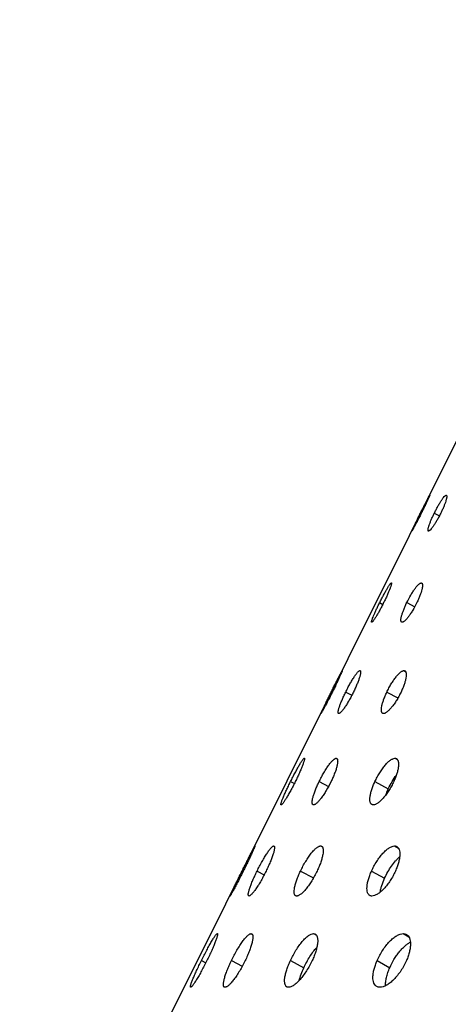
# Model space of a CAD drawing. Extents: x -136 to 578, y 0 to 1200.
# Drawn here: x 38 to 91, y 121 to 244 of the extents above; entities that cross this region are included whole.
import ezdxf

# ---------------------------------------------------------------- set-up
doc = ezdxf.new("R2010")
doc.units = 0
doc.layers.get('DEFPOINTS').update_dxf_attribs({"linetype": 'CONTINUOUS'})
doc.layers.add('PLATEK', color=7, linetype='CONTINUOUS')
doc.layers.add('PLATEK_-_QUOTE', color=7, linetype='CONTINUOUS')
doc.styles.get("Standard").update_dxf_attribs({"font": 'arial.ttf'})
doc.dimstyles.new('ISO-25', dxfattribs={"dimscale": 5, "dimtxt": 2.5, "dimasz": 2.5, "dimexe": 1.25, "dimexo": 0.625, "dimtad": 1, "dimdec": 0, "dimrnd": 1, "dimtxsty": 'STANDARD', "dimcen": 2.5, "dimazin": 3, "dimtfac": 1, "dimtdec": 0, "dimtmove": 0, "dimatfit": 3})

# ---------------------------------------------------------------- blocks, each defined once
blk = doc.blocks.new('*D2')
at = {"layer": 'DEFPOINTS', "color": 0, "linetype": 'CONTINUOUS'}
for p in [(-49.88, 248.3), (130.34, 248.3), (5, 0)]:
    blk.add_point(p, dxfattribs=at)
at = {"layer": 'PLATEK_-_QUOTE', "color": 0, "linetype": 'CONTINUOUS'}
for p, q in [((127.21, 248.3), (-56.13, 248.3)), ((-49.88, 12.5), (-49.88, 235.8)), ((1.87, 0), (-56.13, 0))]:
    blk.add_line(p, q, dxfattribs=at)
for points in [[(-51.96, 235.8), (-47.8, 235.8), (-49.88, 248.3)], [(-51.96, 12.5), (-47.8, 12.5), (-49.88, 0)]]:
    blk.add_solid(points, dxfattribs=at)
at = {"layer": 'PLATEK_-_QUOTE', "color": 0, "linetype": 'CONTINUOUS', "insert": (-59.39, 124.15), "char_height": 12.5, "attachment_point": 5, "rotation": 90}
blk.add_mtext('248', dxfattribs=at)

msp = doc.modelspace()

# ---------------------------------------------------------------- linework, layer by layer
at = {"layer": 'PLATEK', "color": 7, "linetype": 'CONTINUOUS'}
for p, q in [((21.77, 49.83), (116.3, 239.44)), ((88.9, 184.4), (88.9, 184.4)), ((90.96, 184.4), (91.01, 184.38)), ((90.96, 184.4), (90.99, 184.39)), ((87.74, 182.15), (87.83, 182.11)), ((89.47, 182.15), (90.12, 181.83)), ((86.67, 179.92), (86.67, 179.92)), ((88.76, 179.92), (88.73, 179.93)), ((84.1, 173.44), (84.11, 173.43)), ((84.1, 173.44), (84.11, 173.43)), ((87.84, 173.44), (87.94, 173.38)), ((87.84, 173.44), (87.9, 173.42)), ((82.64, 170.97), (83.04, 170.76)), ((86.03, 170.97), (87.03, 170.46)), ((81.65, 168.51), (81.64, 168.52)), ((85.45, 168.51), (85.39, 168.53)), ((77.97, 162.47), (77.97, 162.47)), ((80.17, 162.47), (80.22, 162.45)), ((80.17, 162.47), (80.2, 162.47)), ((85.68, 162.47), (85.88, 162.37)), ((76.58, 159.78), (76.69, 159.72)), ((78.39, 159.78), (79.16, 159.39)), ((83.53, 159.78), (84.93, 159.05)), ((75.29, 157.1), (75.29, 157.1)), ((77.53, 157.1), (77.5, 157.11)), ((73.21, 151.51), (73.23, 151.5)), ((73.21, 151.51), (73.22, 151.51)), ((77.2, 151.51), (77.32, 151.45)), ((84.55, 151.51), (84.87, 151.34)), ((71.49, 148.59), (71.97, 148.35)), ((75.07, 148.59), (76.25, 147.99)), ((82.05, 148.59), (83.72, 147.7)), ((70.32, 145.69), (70.31, 145.69)), ((67.04, 140.55), (67.04, 140.55)), ((69.38, 140.55), (69.44, 140.52)), ((69.38, 140.55), (69.42, 140.54)), ((75.24, 140.55), (75.47, 140.43)), ((84.51, 140.55), (84.99, 140.28)), ((65.43, 137.4), (65.55, 137.34)), ((67.31, 137.4), (68.2, 136.95)), ((72.74, 137.4), (74.37, 136.55)), ((81.62, 137.4), (83.26, 136.51)), ((63.92, 134.28), (63.92, 134.28)), ((66.3, 134.28), (66.26, 134.29)), ((62.32, 129.58), (62.34, 129.58)), ((62.32, 129.58), (62.34, 129.58)), ((66.56, 129.58), (66.7, 129.51)), ((74.37, 129.58), (74.73, 129.39)), ((85.59, 129.58), (86.29, 129.19)), ((60.34, 126.21), (60.89, 125.94)), ((64.1, 126.21), (65.46, 125.52)), ((71.47, 126.21), (73.15, 125.32)), ((82.32, 126.21), (83.9, 125.32)), ((58.99, 122.87), (58.98, 122.87))]:
    msp.add_line(p, q, dxfattribs=at)
for points, knots in [([(87.74, 182.15), (87.81, 182.3), (87.96, 182.59), (88.17, 183), (88.33, 183.33), (88.46, 183.57), (88.54, 183.74), (88.61, 183.88), (88.68, 184.01), (88.74, 184.13), (88.78, 184.21), (88.81, 184.27), (88.83, 184.3), (88.85, 184.33), (88.86, 184.35), (88.88, 184.37), (88.89, 184.39), (88.89, 184.39), (88.9, 184.4), (88.9, 184.4)], [0, 0, 0, 0, 0.193949, 0.380709, 0.552774, 0.631229, 0.703654, 0.769385, 0.827812, 0.878393, 0.92065, 0.938532, 0.954186, 0.967584, 0.978687, 0.987479, 0.99394, 0.998083, 1, 1, 1, 1]), ([(88.9, 184.4), (88.9, 184.4), (88.9, 184.39), (88.9, 184.38), (88.89, 184.37), (88.89, 184.35), (88.88, 184.32), (88.86, 184.29), (88.85, 184.26), (88.83, 184.2), (88.79, 184.12), (88.74, 184.01), (88.68, 183.88), (88.61, 183.73), (88.54, 183.57), (88.42, 183.32), (88.27, 183), (88.07, 182.58), (87.93, 182.3), (87.85, 182.15)], [0, 0, 0, 0, 0.001558, 0.005288, 0.011347, 0.019751, 0.030484, 0.043534, 0.058861, 0.07644, 0.118166, 0.168322, 0.226445, 0.292002, 0.364393, 0.442963, 0.615742, 0.803909, 1, 1, 1, 1]), ([(89.47, 182.15), (89.55, 182.3), (89.69, 182.59), (89.92, 183.01), (90.14, 183.39), (90.35, 183.73), (90.54, 184), (90.69, 184.19), (90.79, 184.3), (90.86, 184.35), (90.91, 184.39), (90.95, 184.4), (90.96, 184.4)], [0, 0, 0, 0, 0.180455, 0.356522, 0.521248, 0.668575, 0.793335, 0.891341, 0.929402, 0.959948, 0.983174, 1, 1, 1, 1]), ([(90.99, 184.39), (91, 184.39), (91.01, 184.37), (91.02, 184.35), (91.03, 184.31), (91.04, 184.25), (91.03, 184.17), (91.02, 184.07), (90.99, 183.96), (90.96, 183.82), (90.9, 183.62), (90.8, 183.33), (90.65, 182.96), (90.48, 182.56), (90.35, 182.29), (90.28, 182.15)], [0, 0, 0, 0, 0.014915, 0.024018, 0.034662, 0.061258, 0.095484, 0.137475, 0.187096, 0.244061, 0.307983, 0.454746, 0.622874, 0.8068, 1, 1, 1, 1]), ([(87.85, 182.15), (87.78, 182.01), (87.64, 181.72), (87.43, 181.31), (87.26, 180.98), (87.13, 180.74), (87.04, 180.58), (86.96, 180.43), (86.89, 180.3), (86.83, 180.19), (86.79, 180.11), (86.75, 180.06), (86.73, 180.02), (86.72, 179.99), (86.7, 179.97), (86.69, 179.95), (86.68, 179.94), (86.67, 179.93), (86.67, 179.92), (86.67, 179.92)], [0, 0, 0, 0, 0.19262, 0.378766, 0.550861, 0.629499, 0.702169, 0.768171, 0.82687, 0.877699, 0.920173, 0.93815, 0.953887, 0.96736, 0.978527, 0.987375, 0.993883, 0.998062, 1, 1, 1, 1]), ([(86.67, 179.92), (86.67, 179.92), (86.67, 179.93), (86.67, 179.94), (86.67, 179.95), (86.68, 179.97), (86.69, 180), (86.7, 180.03), (86.72, 180.06), (86.74, 180.12), (86.78, 180.2), (86.84, 180.31), (86.9, 180.44), (86.97, 180.59), (87.05, 180.75), (87.17, 180.99), (87.33, 181.32), (87.53, 181.73), (87.67, 182.01), (87.74, 182.15)], [0, 0, 0, 0, 0.001534, 0.005252, 0.01131, 0.019725, 0.030482, 0.043568, 0.058945, 0.076588, 0.11848, 0.168852, 0.227229, 0.293056, 0.365707, 0.44449, 0.617399, 0.805088, 1, 1, 1, 1]), ([(88.73, 179.93), (88.72, 179.93), (88.71, 179.95), (88.7, 179.98), (88.69, 180.01), (88.69, 180.07), (88.7, 180.15), (88.71, 180.25), (88.74, 180.36), (88.78, 180.49), (88.84, 180.7), (88.95, 180.98), (89.1, 181.35), (89.28, 181.75), (89.41, 182.02), (89.47, 182.15)], [0, 0, 0, 0, 0.014697, 0.023664, 0.034179, 0.060567, 0.094679, 0.136658, 0.186368, 0.24351, 0.307676, 0.455004, 0.623539, 0.807431, 1, 1, 1, 1]), ([(90.28, 182.15), (90.21, 182.01), (90.06, 181.72), (89.83, 181.31), (89.61, 180.93), (89.39, 180.59), (89.19, 180.32), (89.04, 180.13), (88.93, 180.02), (88.87, 179.97), (88.81, 179.93), (88.78, 179.92), (88.76, 179.92)], [0, 0, 0, 0, 0.178928, 0.354151, 0.51872, 0.666397, 0.791764, 0.890436, 0.92881, 0.959634, 0.983077, 1, 1, 1, 1]), ([(82.64, 170.97), (82.72, 171.13), (82.88, 171.44), (83.12, 171.9), (83.35, 172.32), (83.56, 172.69), (83.72, 172.96), (83.83, 173.14), (83.9, 173.24), (83.97, 173.32), (84.02, 173.38), (84.06, 173.42), (84.08, 173.43), (84.09, 173.44), (84.1, 173.44)], [0, 0, 0, 0, 0.187423, 0.369071, 0.537656, 0.686879, 0.811355, 0.862884, 0.906649, 0.942296, 0.969598, 0.988561, 0.995104, 1, 1, 1, 1]), ([(84.11, 173.43), (84.11, 173.43), (84.12, 173.41), (84.12, 173.39), (84.12, 173.37), (84.12, 173.34), (84.11, 173.29), (84.09, 173.21), (84.06, 173.1), (84.02, 172.98), (83.97, 172.83), (83.89, 172.61), (83.76, 172.29), (83.58, 171.87), (83.37, 171.43), (83.22, 171.12), (83.14, 170.97)], [0, 0, 0, 0, 0.00944, 0.016598, 0.025748, 0.037001, 0.050391, 0.083598, 0.125242, 0.175032, 0.232567, 0.297385, 0.446609, 0.617652, 0.804471, 1, 1, 1, 1]), ([(86.03, 170.97), (86.19, 171.29), (86.43, 171.75), (86.79, 172.33), (87.04, 172.7), (87.24, 172.96), (87.4, 173.14), (87.5, 173.24), (87.6, 173.33), (87.69, 173.39), (87.77, 173.42), (87.82, 173.44), (87.84, 173.44)], [0, 0, 0, 0, 0.344146, 0.504983, 0.650348, 0.775362, 0.828993, 0.876195, 0.916743, 0.950602, 0.978057, 1, 1, 1, 1]), ([(87.9, 173.42), (87.92, 173.41), (87.95, 173.39), (87.98, 173.33), (87.99, 173.25), (88, 173.16), (88, 173.05), (87.99, 172.92), (87.96, 172.77), (87.91, 172.55), (87.82, 172.24), (87.68, 171.84), (87.5, 171.41), (87.37, 171.11), (87.29, 170.97)], [0, 0, 0, 0, 0.020436, 0.044299, 0.073672, 0.109559, 0.152341, 0.202066, 0.258579, 0.321596, 0.465545, 0.630083, 0.810216, 1, 1, 1, 1]), ([(81.63, 168.53), (81.63, 168.53), (81.63, 168.54), (81.63, 168.57), (81.63, 168.62), (81.65, 168.69), (81.67, 168.78), (81.71, 168.89), (81.78, 169.07), (81.88, 169.34), (82.04, 169.69), (82.22, 170.09), (82.42, 170.52), (82.57, 170.82), (82.64, 170.97)], [0, 0, 0, 0, 0.005407, 0.012506, 0.032439, 0.060404, 0.096401, 0.140231, 0.191579, 0.315148, 0.463106, 0.630544, 0.811667, 1, 1, 1, 1]), ([(83.14, 170.97), (83.07, 170.81), (82.91, 170.49), (82.66, 170.04), (82.43, 169.62), (82.21, 169.25), (82.04, 168.98), (81.92, 168.81), (81.85, 168.71), (81.79, 168.62), (81.73, 168.57), (81.69, 168.53), (81.67, 168.52), (81.66, 168.51), (81.65, 168.51)], [0, 0, 0, 0, 0.18587, 0.366713, 0.535209, 0.684832, 0.809919, 0.861764, 0.905831, 0.941755, 0.969301, 0.988462, 0.995073, 1, 1, 1, 1]), ([(85.39, 168.53), (85.38, 168.53), (85.35, 168.56), (85.32, 168.62), (85.3, 168.69), (85.3, 168.79), (85.3, 168.9), (85.32, 169.03), (85.35, 169.17), (85.4, 169.39), (85.5, 169.7), (85.65, 170.1), (85.83, 170.53), (85.96, 170.82), (86.03, 170.97)], [0, 0, 0, 0, 0.020179, 0.043692, 0.072748, 0.108413, 0.151093, 0.200838, 0.257486, 0.320731, 0.465284, 0.630351, 0.810634, 1, 1, 1, 1]), ([(87.29, 170.97), (87.14, 170.65), (86.89, 170.18), (86.53, 169.61), (86.27, 169.24), (86.03, 168.94), (85.84, 168.74), (85.69, 168.62), (85.61, 168.56), (85.53, 168.52), (85.47, 168.51), (85.45, 168.51)], [0, 0, 0, 0, 0.341565, 0.502199, 0.647928, 0.77362, 0.875181, 0.916093, 0.95027, 0.977963, 1, 1, 1, 1]), ([(81.64, 168.52), (81.64, 168.52), (81.64, 168.52), (81.64, 168.52), (81.63, 168.53)], [0, 0, 0, 0, 0.235439, 1, 1, 1, 1]), ([(76.58, 159.78), (76.67, 159.95), (76.84, 160.3), (77.09, 160.8), (77.29, 161.19), (77.44, 161.48), (77.54, 161.68), (77.63, 161.85), (77.71, 162.01), (77.78, 162.15), (77.83, 162.25), (77.87, 162.31), (77.89, 162.35), (77.91, 162.39), (77.93, 162.42), (77.94, 162.44), (77.95, 162.46), (77.96, 162.47), (77.97, 162.47), (77.97, 162.47), (77.97, 162.47)], [0, 0, 0, 0, 0.194029, 0.380856, 0.552928, 0.631367, 0.70377, 0.769474, 0.827874, 0.878431, 0.920668, 0.938539, 0.954188, 0.967577, 0.978675, 0.987461, 0.99392, 0.998059, 0.999282, 1, 1, 1, 1]), ([(77.97, 162.47), (77.97, 162.47), (77.97, 162.46), (77.97, 162.46), (77.96, 162.44), (77.95, 162.41), (77.94, 162.38), (77.93, 162.35), (77.91, 162.31), (77.88, 162.24), (77.84, 162.14), (77.78, 162), (77.71, 161.85), (77.63, 161.67), (77.54, 161.47), (77.44, 161.26), (77.33, 161.04), (77.18, 160.71), (76.97, 160.29), (76.8, 159.95), (76.72, 159.78)], [0, 0, 0, 0, 0.001559, 0.005289, 0.011347, 0.019745, 0.030474, 0.043518, 0.058841, 0.07641, 0.118118, 0.168254, 0.226353, 0.291884, 0.364255, 0.44281, 0.52684, 0.615596, 0.803828, 1, 1, 1, 1]), ([(78.39, 159.78), (78.48, 159.95), (78.65, 160.3), (78.92, 160.8), (79.19, 161.26), (79.44, 161.67), (79.64, 161.96), (79.79, 162.15), (79.88, 162.26), (79.97, 162.35), (80.05, 162.42), (80.11, 162.46), (80.15, 162.47), (80.17, 162.47)], [0, 0, 0, 0, 0.180548, 0.356694, 0.521439, 0.668733, 0.793436, 0.84598, 0.891413, 0.929449, 0.959973, 0.983183, 1, 1, 1, 1]), ([(80.2, 162.47), (80.22, 162.46), (80.23, 162.44), (80.25, 162.41), (80.26, 162.37), (80.26, 162.3), (80.26, 162.2), (80.24, 162.08), (80.21, 161.94), (80.17, 161.78), (80.1, 161.54), (79.98, 161.19), (79.8, 160.75), (79.59, 160.27), (79.44, 159.94), (79.36, 159.78)], [0, 0, 0, 0, 0.014926, 0.024035, 0.034685, 0.061286, 0.095507, 0.137483, 0.18708, 0.244014, 0.307902, 0.454597, 0.622679, 0.806597, 1, 1, 1, 1]), ([(83.53, 159.78), (83.62, 159.95), (83.8, 160.3), (84.08, 160.8), (84.38, 161.27), (84.67, 161.67), (84.92, 161.96), (85.11, 162.15), (85.24, 162.26), (85.37, 162.35), (85.48, 162.42), (85.58, 162.46), (85.65, 162.47), (85.68, 162.47)], [0, 0, 0, 0, 0.167123, 0.332347, 0.489408, 0.632875, 0.758179, 0.812883, 0.861829, 0.904836, 0.941918, 0.973379, 1, 1, 1, 1]), ([(85.79, 162.45), (85.82, 162.44), (85.86, 162.4), (85.9, 162.34), (85.94, 162.25), (85.96, 162.14), (85.97, 162.02), (85.97, 161.82), (85.93, 161.53), (85.84, 161.14), (85.71, 160.71), (85.53, 160.25), (85.39, 159.94), (85.32, 159.78)], [0, 0, 0, 0, 0.02571, 0.053966, 0.086562, 0.12457, 0.168535, 0.218657, 0.337067, 0.478142, 0.638726, 0.814447, 1, 1, 1, 1]), ([(85.68, 162.47), (85.7, 162.47), (85.74, 162.47), (85.78, 162.46), (85.79, 162.45)], [0, 0, 0, 0, 0.513466, 1, 1, 1, 1]), ([(76.72, 159.78), (76.63, 159.6), (76.46, 159.26), (76.2, 158.77), (76, 158.37), (75.85, 158.08), (75.74, 157.89), (75.65, 157.72), (75.56, 157.56), (75.49, 157.43), (75.43, 157.33), (75.4, 157.26), (75.37, 157.22), (75.35, 157.18), (75.33, 157.16), (75.32, 157.13), (75.31, 157.12), (75.3, 157.11), (75.29, 157.1), (75.29, 157.1), (75.29, 157.1)], [0, 0, 0, 0, 0.192546, 0.378686, 0.550793, 0.629438, 0.702116, 0.768125, 0.826829, 0.877665, 0.920144, 0.93812, 0.953862, 0.967334, 0.978502, 0.987348, 0.993858, 0.998037, 0.999274, 1, 1, 1, 1]), ([(75.29, 157.1), (75.29, 157.1), (75.29, 157.11), (75.29, 157.12), (75.3, 157.14), (75.31, 157.16), (75.32, 157.19), (75.34, 157.23), (75.35, 157.27), (75.38, 157.34), (75.43, 157.43), (75.49, 157.57), (75.57, 157.73), (75.65, 157.9), (75.75, 158.09), (75.85, 158.3), (75.96, 158.53), (76.12, 158.85), (76.33, 159.27), (76.5, 159.6), (76.58, 159.78)], [0, 0, 0, 0, 0.001532, 0.005249, 0.011306, 0.01972, 0.030479, 0.043563, 0.058943, 0.076584, 0.11848, 0.168859, 0.227243, 0.293078, 0.36574, 0.444533, 0.528705, 0.61746, 0.805153, 1, 1, 1, 1]), ([(77.5, 157.11), (77.49, 157.12), (77.47, 157.13), (77.46, 157.16), (77.45, 157.21), (77.45, 157.28), (77.46, 157.37), (77.48, 157.49), (77.51, 157.63), (77.55, 157.79), (77.63, 158.03), (77.76, 158.37), (77.94, 158.81), (78.15, 159.29), (78.31, 159.61), (78.39, 159.78)], [0, 0, 0, 0, 0.014683, 0.023641, 0.034148, 0.060521, 0.094621, 0.136592, 0.186298, 0.243442, 0.307616, 0.454974, 0.623543, 0.807463, 1, 1, 1, 1]), ([(79.36, 159.78), (79.27, 159.6), (79.09, 159.26), (78.82, 158.76), (78.55, 158.3), (78.29, 157.9), (78.08, 157.61), (77.93, 157.42), (77.83, 157.31), (77.74, 157.22), (77.66, 157.16), (77.59, 157.12), (77.55, 157.1), (77.53, 157.1)], [0, 0, 0, 0, 0.178925, 0.354104, 0.518655, 0.666326, 0.791696, 0.84461, 0.89041, 0.928792, 0.959625, 0.983075, 1, 1, 1, 1]), ([(83.02, 157.13), (83, 157.14), (82.96, 157.17), (82.91, 157.24), (82.88, 157.32), (82.86, 157.43), (82.85, 157.55), (82.86, 157.75), (82.9, 158.04), (83, 158.43), (83.14, 158.85), (83.32, 159.31), (83.46, 159.62), (83.53, 159.78)], [0, 0, 0, 0, 0.025433, 0.053293, 0.085497, 0.123196, 0.166977, 0.217051, 0.335749, 0.477437, 0.638637, 0.814667, 1, 1, 1, 1]), ([(85.32, 159.78), (85.23, 159.6), (85.05, 159.25), (84.77, 158.76), (84.46, 158.3), (84.16, 157.9), (83.87, 157.57), (83.63, 157.35), (83.45, 157.22), (83.33, 157.15), (83.23, 157.11), (83.16, 157.1), (83.13, 157.1)], [0, 0, 0, 0, 0.165416, 0.329632, 0.486448, 0.630286, 0.756321, 0.86076, 0.904165, 0.941588, 0.973293, 1, 1, 1, 1]), ([(83.13, 157.1), (83.11, 157.1), (83.07, 157.11), (83.03, 157.12), (83.02, 157.13)], [0, 0, 0, 0, 0.515443, 1, 1, 1, 1]), ([(71.49, 148.59), (71.59, 148.78), (71.78, 149.15), (72.06, 149.7), (72.33, 150.19), (72.54, 150.57), (72.7, 150.84), (72.8, 151.01), (72.9, 151.16), (72.98, 151.28), (73.06, 151.38), (73.12, 151.45), (73.16, 151.49), (73.19, 151.51), (73.2, 151.51), (73.21, 151.51)], [0, 0, 0, 0, 0.187509, 0.369235, 0.537842, 0.687032, 0.752645, 0.811463, 0.862966, 0.906709, 0.942335, 0.969619, 0.988569, 0.995106, 1, 1, 1, 1]), ([(73.22, 151.51), (73.23, 151.5), (73.24, 151.48), (73.24, 151.46), (73.24, 151.43), (73.24, 151.39), (73.23, 151.33), (73.21, 151.24), (73.17, 151.12), (73.12, 150.97), (73.06, 150.8), (72.96, 150.53), (72.81, 150.15), (72.6, 149.66), (72.36, 149.14), (72.18, 148.77), (72.09, 148.59)], [0, 0, 0, 0, 0.009448, 0.016609, 0.025763, 0.037015, 0.050406, 0.083604, 0.125244, 0.175032, 0.232541, 0.297336, 0.44652, 0.617561, 0.804423, 1, 1, 1, 1]), ([(75.07, 148.59), (75.16, 148.78), (75.35, 149.16), (75.65, 149.7), (75.96, 150.2), (76.25, 150.64), (76.5, 150.95), (76.68, 151.16), (76.8, 151.28), (76.92, 151.38), (77.02, 151.45), (77.11, 151.5), (77.17, 151.51), (77.2, 151.51)], [0, 0, 0, 0, 0.173734, 0.344362, 0.505215, 0.650541, 0.775497, 0.829097, 0.876271, 0.916792, 0.950628, 0.978066, 1, 1, 1, 1]), ([(77.27, 151.49), (77.29, 151.48), (77.33, 151.45), (77.36, 151.38), (77.38, 151.3), (77.39, 151.18), (77.39, 151.05), (77.37, 150.9), (77.34, 150.73), (77.28, 150.46), (77.18, 150.09), (77.01, 149.62), (76.8, 149.11), (76.64, 148.77), (76.56, 148.59)], [0, 0, 0, 0, 0.020448, 0.044327, 0.073714, 0.109609, 0.152391, 0.202107, 0.258604, 0.321602, 0.465517, 0.63004, 0.81019, 1, 1, 1, 1]), ([(77.2, 151.51), (77.21, 151.51), (77.23, 151.51), (77.26, 151.5), (77.27, 151.49)], [0, 0, 0, 0, 0.262632, 1, 1, 1, 1]), ([(82.05, 148.59), (82.14, 148.78), (82.33, 149.16), (82.64, 149.7), (82.98, 150.2), (83.32, 150.64), (83.61, 150.96), (83.84, 151.16), (84, 151.29), (84.15, 151.38), (84.33, 151.47), (84.47, 151.51), (84.55, 151.51)], [0, 0, 0, 0, 0.161037, 0.321272, 0.474809, 0.616549, 0.74224, 0.798021, 0.848682, 0.894071, 0.934219, 1, 1, 1, 1]), ([(84.74, 151.47), (84.76, 151.45), (84.82, 151.41), (84.88, 151.33), (84.93, 151.24), (84.99, 151.07), (85.01, 150.81), (84.99, 150.45), (84.92, 150.03), (84.8, 149.57), (84.62, 149.09), (84.48, 148.76), (84.4, 148.59)], [0, 0, 0, 0, 0.030632, 0.063203, 0.099187, 0.139595, 0.235681, 0.353383, 0.491709, 0.648223, 0.819202, 1, 1, 1, 1]), ([(84.55, 151.51), (84.59, 151.51), (84.65, 151.5), (84.71, 151.48), (84.74, 151.47)], [0, 0, 0, 0, 0.513453, 1, 1, 1, 1]), ([(83.72, 147.7), (83.87, 148), (84.18, 148.59), (84.54, 149.15), (84.73, 149.41)], [0, 0, 0, 0, 0.510989, 1, 1, 1, 1]), ([(70.31, 145.69), (70.3, 145.7), (70.29, 145.72), (70.29, 145.74), (70.29, 145.77), (70.3, 145.81), (70.31, 145.87), (70.33, 145.96), (70.37, 146.08), (70.42, 146.23), (70.49, 146.4), (70.6, 146.66), (70.76, 147.04), (70.98, 147.52), (71.22, 148.05), (71.4, 148.41), (71.49, 148.59)], [0, 0, 0, 0, 0.009254, 0.016318, 0.025392, 0.036587, 0.049941, 0.083141, 0.124868, 0.174825, 0.232604, 0.297707, 0.447524, 0.618896, 0.805472, 1, 1, 1, 1]), ([(72.09, 148.59), (71.99, 148.4), (71.81, 148.03), (71.52, 147.49), (71.24, 147), (71.02, 146.62), (70.85, 146.35), (70.74, 146.19), (70.64, 146.04), (70.56, 145.92), (70.48, 145.82), (70.42, 145.75), (70.37, 145.71), (70.34, 145.7), (70.33, 145.69), (70.32, 145.69)], [0, 0, 0, 0, 0.185786, 0.366609, 0.535109, 0.684743, 0.75068, 0.809836, 0.861727, 0.905805, 0.941736, 0.96929, 0.988458, 0.995072, 1, 1, 1, 1]), ([(74.31, 145.71), (74.29, 145.72), (74.25, 145.75), (74.22, 145.82), (74.2, 145.9), (74.2, 146.01), (74.2, 146.15), (74.22, 146.3), (74.26, 146.47), (74.32, 146.73), (74.44, 147.1), (74.61, 147.57), (74.82, 148.07), (74.98, 148.41), (75.07, 148.59)], [0, 0, 0, 0, 0.020164, 0.043654, 0.07269, 0.108337, 0.151005, 0.200747, 0.257395, 0.320645, 0.465226, 0.630333, 0.810651, 1, 1, 1, 1]), ([(76.56, 148.59), (76.37, 148.21), (76.08, 147.67), (75.66, 146.99), (75.35, 146.56), (75.1, 146.24), (74.91, 146.04), (74.78, 145.92), (74.67, 145.82), (74.56, 145.75), (74.47, 145.71), (74.4, 145.69), (74.38, 145.69)], [0, 0, 0, 0, 0.341446, 0.502076, 0.647809, 0.773517, 0.827545, 0.875146, 0.916071, 0.95026, 0.977961, 1, 1, 1, 1]), ([(81.67, 145.74), (81.64, 145.75), (81.59, 145.79), (81.53, 145.87), (81.48, 145.96), (81.44, 146.08), (81.42, 146.22), (81.41, 146.43), (81.44, 146.74), (81.52, 147.16), (81.65, 147.61), (81.83, 148.1), (81.97, 148.42), (82.05, 148.59)], [0, 0, 0, 0, 0.030345, 0.062499, 0.098045, 0.138081, 0.183265, 0.233931, 0.351817, 0.490719, 0.647881, 0.819273, 1, 1, 1, 1]), ([(84.4, 148.59), (84.31, 148.4), (84.12, 148.02), (83.8, 147.48), (83.46, 146.99), (83.11, 146.55), (82.77, 146.19), (82.48, 145.95), (82.26, 145.82), (82.08, 145.73), (81.94, 145.69), (81.85, 145.69)], [0, 0, 0, 0, 0.159284, 0.318456, 0.471718, 0.613838, 0.7403, 0.847574, 0.893382, 0.933883, 1, 1, 1, 1]), ([(83.41, 146.93), (83.43, 146.99), (83.53, 147.25), (83.64, 147.51), (83.72, 147.7)], [0, 0, 0, 0, 0.24292, 1, 1, 1, 1]), ([(74.38, 145.69), (74.37, 145.69), (74.35, 145.69), (74.32, 145.7), (74.31, 145.71)], [0, 0, 0, 0, 0.264178, 1, 1, 1, 1]), ([(81.85, 145.69), (81.82, 145.69), (81.76, 145.7), (81.7, 145.72), (81.67, 145.74)], [0, 0, 0, 0, 0.515534, 1, 1, 1, 1]), ([(65.43, 137.4), (65.53, 137.61), (65.73, 138.01), (65.98, 138.5), (66.17, 138.88), (66.3, 139.14), (66.42, 139.39), (66.54, 139.62), (66.64, 139.83), (66.74, 140.01), (66.82, 140.17), (66.88, 140.28), (66.92, 140.36), (66.95, 140.41), (66.97, 140.45), (66.99, 140.48), (67.01, 140.51), (67.02, 140.53), (67.03, 140.54), (67.04, 140.55), (67.04, 140.55), (67.04, 140.55)], [0, 0, 0, 0, 0.194102, 0.381004, 0.469333, 0.55309, 0.631515, 0.703895, 0.769574, 0.82795, 0.878485, 0.920705, 0.93857, 0.95421, 0.967594, 0.978687, 0.987469, 0.993924, 0.998061, 0.999283, 1, 1, 1, 1]), ([(67.04, 140.55), (67.04, 140.55), (67.04, 140.54), (67.04, 140.53), (67.03, 140.51), (67.02, 140.48), (67.01, 140.44), (66.99, 140.4), (66.97, 140.35), (66.94, 140.27), (66.89, 140.16), (66.82, 140), (66.74, 139.81), (66.64, 139.61), (66.54, 139.38), (66.42, 139.13), (66.3, 138.87), (66.12, 138.5), (65.88, 138), (65.68, 137.6), (65.58, 137.4)], [0, 0, 0, 0, 0.00156, 0.005291, 0.011347, 0.019745, 0.030481, 0.043525, 0.058845, 0.076412, 0.118108, 0.168226, 0.226303, 0.291809, 0.364155, 0.442693, 0.526719, 0.615482, 0.803772, 1, 1, 1, 1]), ([(67.31, 137.4), (67.41, 137.61), (67.61, 138.01), (67.93, 138.6), (68.24, 139.13), (68.53, 139.6), (68.76, 139.94), (68.94, 140.17), (69.05, 140.3), (69.15, 140.41), (69.24, 140.48), (69.31, 140.53), (69.36, 140.55), (69.38, 140.55)], [0, 0, 0, 0, 0.180631, 0.356861, 0.521628, 0.668891, 0.793544, 0.846061, 0.891472, 0.929488, 0.959994, 0.983189, 1, 1, 1, 1]), ([(69.42, 140.54), (69.43, 140.53), (69.44, 140.52), (69.46, 140.5), (69.47, 140.47), (69.48, 140.42), (69.49, 140.34), (69.48, 140.23), (69.46, 140.09), (69.43, 139.93), (69.38, 139.74), (69.3, 139.46), (69.16, 139.05), (68.95, 138.54), (68.71, 137.98), (68.53, 137.6), (68.43, 137.4)], [0, 0, 0, 0, 0.007192, 0.015091, 0.024204, 0.034861, 0.061468, 0.095688, 0.137655, 0.187239, 0.244157, 0.308025, 0.454691, 0.622806, 0.806765, 1, 1, 1, 1]), ([(72.74, 137.4), (72.84, 137.61), (73.04, 138.02), (73.38, 138.6), (73.72, 139.14), (74.07, 139.61), (74.36, 139.95), (74.58, 140.17), (74.73, 140.3), (74.87, 140.41), (75.01, 140.49), (75.13, 140.53), (75.21, 140.55), (75.24, 140.55)], [0, 0, 0, 0, 0.167207, 0.332517, 0.489603, 0.633041, 0.758294, 0.812971, 0.861891, 0.904876, 0.941938, 0.973385, 1, 1, 1, 1]), ([(75.37, 140.52), (75.4, 140.5), (75.45, 140.47), (75.5, 140.39), (75.54, 140.29), (75.57, 140.16), (75.58, 140.02), (75.58, 139.78), (75.53, 139.44), (75.43, 138.99), (75.27, 138.49), (75.07, 137.95), (74.91, 137.59), (74.82, 137.4)], [0, 0, 0, 0, 0.02572, 0.053993, 0.086606, 0.124627, 0.168594, 0.218707, 0.337092, 0.478139, 0.638697, 0.814436, 1, 1, 1, 1]), ([(75.24, 140.55), (75.27, 140.55), (75.31, 140.54), (75.35, 140.53), (75.37, 140.52)], [0, 0, 0, 0, 0.513393, 1, 1, 1, 1]), ([(81.62, 137.4), (81.72, 137.61), (81.92, 138.02), (82.27, 138.6), (82.64, 139.14), (83.03, 139.62), (83.42, 140.01), (83.75, 140.26), (84.01, 140.41), (84.23, 140.51), (84.4, 140.55), (84.51, 140.55)], [0, 0, 0, 0, 0.155336, 0.310868, 0.461066, 0.601172, 0.727235, 0.836256, 0.883885, 0.926884, 1, 1, 1, 1]), ([(84.51, 140.55), (84.56, 140.55), (84.65, 140.54), (84.74, 140.5), (84.79, 140.48)], [0, 0, 0, 0, 0.513449, 1, 1, 1, 1]), ([(84.79, 140.48), (84.82, 140.46), (84.88, 140.41), (84.97, 140.32), (85.03, 140.21), (85.11, 140.03), (85.16, 139.75), (85.17, 139.36), (85.11, 138.92), (85, 138.44), (84.83, 137.92), (84.69, 137.58), (84.61, 137.4)], [0, 0, 0, 0, 0.035153, 0.071802, 0.111133, 0.154044, 0.252631, 0.369962, 0.505749, 0.658216, 0.824295, 1, 1, 1, 1]), ([(83.26, 136.51), (83.38, 136.78), (83.65, 137.3), (84.1, 138.03), (84.53, 138.57), (84.88, 138.95), (85.05, 139.11), (85.14, 139.18)], [0, 0, 0, 0, 0.269358, 0.535361, 0.782872, 0.895879, 1, 1, 1, 1]), ([(63.92, 134.28), (63.91, 134.28), (63.91, 134.29), (63.92, 134.3), (63.92, 134.32), (63.94, 134.35), (63.95, 134.38), (63.97, 134.43), (63.99, 134.47), (64.03, 134.55), (64.08, 134.67), (64.15, 134.83), (64.24, 135.01), (64.34, 135.21), (64.45, 135.44), (64.57, 135.68), (64.7, 135.94), (64.89, 136.32), (65.13, 136.8), (65.33, 137.2), (65.43, 137.4)], [0, 0, 0, 0, 0.001531, 0.005246, 0.011303, 0.019716, 0.030474, 0.043559, 0.058939, 0.076582, 0.118483, 0.168865, 0.227254, 0.293093, 0.365757, 0.444555, 0.528735, 0.617499, 0.805216, 1, 1, 1, 1]), ([(65.58, 137.4), (65.48, 137.2), (65.28, 136.8), (65.03, 136.31), (64.83, 135.93), (64.7, 135.67), (64.57, 135.43), (64.45, 135.2), (64.34, 135), (64.24, 134.81), (64.15, 134.66), (64.08, 134.54), (64.04, 134.47), (64.01, 134.42), (63.99, 134.38), (63.96, 134.34), (63.95, 134.32), (63.93, 134.3), (63.92, 134.29), (63.92, 134.28), (63.92, 134.28), (63.92, 134.28)], [0, 0, 0, 0, 0.192469, 0.37862, 0.466879, 0.550734, 0.629382, 0.702061, 0.768074, 0.826784, 0.877626, 0.920113, 0.938095, 0.95384, 0.96732, 0.978497, 0.987344, 0.993854, 0.998036, 0.999274, 1, 1, 1, 1]), ([(66.26, 134.29), (66.26, 134.29), (66.24, 134.3), (66.23, 134.33), (66.22, 134.35), (66.21, 134.4), (66.2, 134.48), (66.21, 134.6), (66.24, 134.73), (66.28, 134.9), (66.33, 135.08), (66.42, 135.36), (66.57, 135.76), (66.78, 136.28), (67.03, 136.83), (67.21, 137.21), (67.31, 137.4)], [0, 0, 0, 0, 0.007085, 0.014831, 0.023778, 0.034277, 0.06063, 0.094712, 0.136667, 0.186363, 0.243502, 0.307674, 0.455024, 0.623592, 0.807529, 1, 1, 1, 1]), ([(68.43, 137.4), (68.33, 137.2), (68.13, 136.8), (67.81, 136.22), (67.49, 135.68), (67.18, 135.21), (66.94, 134.88), (66.76, 134.66), (66.65, 134.52), (66.54, 134.42), (66.45, 134.35), (66.37, 134.3), (66.32, 134.28), (66.3, 134.28)], [0, 0, 0, 0, 0.17874, 0.353927, 0.518588, 0.666266, 0.791646, 0.844567, 0.890378, 0.928771, 0.959613, 0.983071, 1, 1, 1, 1]), ([(72.13, 134.31), (72.11, 134.32), (72.06, 134.36), (72.01, 134.44), (71.97, 134.54), (71.95, 134.66), (71.94, 134.81), (71.95, 135.04), (72, 135.38), (72.12, 135.83), (72.28, 136.32), (72.49, 136.86), (72.65, 137.22), (72.74, 137.4)], [0, 0, 0, 0, 0.025416, 0.053254, 0.085437, 0.123118, 0.166882, 0.216943, 0.335639, 0.477355, 0.63859, 0.814678, 1, 1, 1, 1]), ([(74.82, 137.4), (74.72, 137.2), (74.51, 136.79), (74.18, 136.21), (73.82, 135.68), (73.47, 135.21), (73.17, 134.87), (72.94, 134.65), (72.79, 134.52), (72.64, 134.42), (72.5, 134.34), (72.38, 134.29), (72.3, 134.28), (72.26, 134.28)], [0, 0, 0, 0, 0.165326, 0.329529, 0.486336, 0.63017, 0.756214, 0.81135, 0.860731, 0.904149, 0.941582, 0.973292, 1, 1, 1, 1]), ([(81.41, 134.35), (81.37, 134.37), (81.31, 134.41), (81.23, 134.5), (81.16, 134.61), (81.09, 134.79), (81.05, 135.07), (81.05, 135.46), (81.11, 135.89), (81.23, 136.37), (81.4, 136.88), (81.55, 137.23), (81.62, 137.4)], [0, 0, 0, 0, 0.034879, 0.071116, 0.109999, 0.152511, 0.250644, 0.368089, 0.504426, 0.657588, 0.8242, 1, 1, 1, 1]), ([(84.61, 137.4), (84.52, 137.19), (84.32, 136.79), (83.97, 136.21), (83.59, 135.67), (83.19, 135.2), (82.78, 134.81), (82.45, 134.56), (82.19, 134.42), (81.96, 134.32), (81.79, 134.28), (81.68, 134.28)], [0, 0, 0, 0, 0.153546, 0.307978, 0.457867, 0.598344, 0.725199, 0.835153, 0.883211, 0.926564, 1, 1, 1, 1]), ([(82.71, 134.77), (82.73, 134.91), (82.79, 135.19), (82.95, 135.77), (83.12, 136.21), (83.26, 136.51)], [0, 0, 0, 0, 0.223271, 0.467453, 1, 1, 1, 1]), ([(72.26, 134.28), (72.24, 134.28), (72.19, 134.29), (72.15, 134.3), (72.13, 134.31)], [0, 0, 0, 0, 0.51556, 1, 1, 1, 1]), ([(81.68, 134.28), (81.63, 134.28), (81.54, 134.29), (81.45, 134.33), (81.41, 134.35)], [0, 0, 0, 0, 0.515583, 1, 1, 1, 1]), ([(60.34, 126.21), (60.45, 126.43), (60.67, 126.87), (61, 127.49), (61.31, 128.07), (61.55, 128.5), (61.74, 128.81), (61.86, 129.01), (61.97, 129.18), (62.06, 129.32), (62.15, 129.43), (62.22, 129.51), (62.27, 129.56), (62.3, 129.58), (62.32, 129.58), (62.32, 129.58)], [0, 0, 0, 0, 0.187583, 0.369385, 0.538004, 0.687163, 0.752751, 0.811546, 0.863029, 0.906754, 0.942365, 0.969636, 0.988574, 0.995108, 1, 1, 1, 1]), ([(62.34, 129.58), (62.35, 129.58), (62.36, 129.55), (62.36, 129.52), (62.36, 129.49), (62.36, 129.45), (62.35, 129.38), (62.32, 129.28), (62.28, 129.13), (62.23, 128.96), (62.16, 128.76), (62.04, 128.45), (61.87, 128.02), (61.62, 127.45), (61.34, 126.84), (61.14, 126.43), (61.03, 126.21)], [0, 0, 0, 0, 0.009457, 0.016621, 0.025779, 0.037034, 0.050425, 0.083622, 0.125249, 0.175006, 0.232506, 0.297279, 0.446422, 0.617457, 0.804372, 1, 1, 1, 1]), ([(64.1, 126.21), (64.21, 126.43), (64.43, 126.87), (64.78, 127.5), (65.13, 128.07), (65.47, 128.58), (65.75, 128.94), (65.96, 129.18), (66.1, 129.32), (66.23, 129.43), (66.35, 129.52), (66.46, 129.57), (66.53, 129.58), (66.56, 129.58)], [0, 0, 0, 0, 0.173813, 0.344523, 0.505397, 0.650698, 0.775604, 0.829179, 0.87633, 0.91683, 0.950648, 0.978072, 1, 1, 1, 1]), ([(66.64, 129.57), (66.66, 129.55), (66.7, 129.52), (66.75, 129.44), (66.77, 129.34), (66.78, 129.21), (66.78, 129.06), (66.76, 128.88), (66.73, 128.68), (66.66, 128.38), (66.54, 127.95), (66.34, 127.4), (66.1, 126.82), (65.92, 126.42), (65.82, 126.21)], [0, 0, 0, 0, 0.020459, 0.044354, 0.073754, 0.109654, 0.152434, 0.202141, 0.258627, 0.321612, 0.465492, 0.629992, 0.810171, 1, 1, 1, 1]), ([(66.56, 129.58), (66.57, 129.58), (66.6, 129.58), (66.62, 129.57), (66.64, 129.57)], [0, 0, 0, 0, 0.262569, 1, 1, 1, 1]), ([(71.47, 126.21), (71.58, 126.44), (71.8, 126.87), (72.16, 127.5), (72.55, 128.08), (72.94, 128.58), (73.28, 128.95), (73.54, 129.18), (73.72, 129.33), (73.9, 129.44), (74.11, 129.54), (74.27, 129.58), (74.37, 129.58)], [0, 0, 0, 0, 0.161114, 0.32143, 0.474991, 0.616708, 0.742348, 0.798105, 0.848741, 0.894109, 0.934238, 1, 1, 1, 1]), ([(74.58, 129.53), (74.61, 129.52), (74.67, 129.47), (74.74, 129.38), (74.8, 129.27), (74.85, 129.13), (74.88, 128.97), (74.9, 128.72), (74.87, 128.36), (74.79, 127.88), (74.65, 127.35), (74.45, 126.79), (74.28, 126.41), (74.2, 126.21)], [0, 0, 0, 0, 0.030638, 0.063219, 0.099212, 0.139628, 0.185071, 0.235844, 0.353503, 0.491792, 0.64826, 0.819225, 1, 1, 1, 1]), ([(74.37, 129.58), (74.4, 129.58), (74.48, 129.58), (74.55, 129.55), (74.58, 129.53)], [0, 0, 0, 0, 0.51336, 1, 1, 1, 1]), ([(82.32, 126.21), (82.42, 126.44), (82.64, 126.88), (83.01, 127.5), (83.42, 128.08), (83.86, 128.59), (84.31, 129.01), (84.69, 129.28), (84.99, 129.44), (85.26, 129.54), (85.46, 129.58), (85.59, 129.58)], [0, 0, 0, 0, 0.150068, 0.301215, 0.448295, 0.586889, 0.713332, 0.82485, 0.874565, 0.920197, 1, 1, 1, 1]), ([(85.59, 129.58), (85.66, 129.58), (85.8, 129.57), (85.94, 129.52), (85.99, 129.48)], [0, 0, 0, 0, 0.513432, 1, 1, 1, 1]), ([(85.99, 129.48), (86.03, 129.46), (86.11, 129.41), (86.25, 129.26), (86.38, 129.03), (86.47, 128.68), (86.5, 128.27), (86.47, 127.8), (86.37, 127.29), (86.21, 126.76), (86.07, 126.4), (85.99, 126.21)], [0, 0, 0, 0, 0.039262, 0.079692, 0.167402, 0.268738, 0.386065, 0.519623, 0.668251, 0.829485, 1, 1, 1, 1]), ([(83.9, 125.32), (84.06, 125.67), (84.32, 126.19), (84.74, 126.83), (85.07, 127.27), (85.42, 127.67), (85.77, 128.01), (86.12, 128.3), (86.36, 128.44), (86.48, 128.51)], [0, 0, 0, 0, 0.277669, 0.415898, 0.549835, 0.677095, 0.795584, 0.903603, 1, 1, 1, 1]), ([(73.15, 125.32), (73.27, 125.56), (73.51, 126.04), (73.9, 126.71), (74.32, 127.32), (74.62, 127.69), (74.78, 127.86)], [0, 0, 0, 0, 0.264517, 0.526614, 0.774925, 1, 1, 1, 1]), ([(58.98, 122.87), (58.98, 122.88), (58.97, 122.89), (58.96, 122.9), (58.96, 122.93), (58.96, 122.96), (58.96, 123), (58.98, 123.07), (59, 123.18), (59.05, 123.32), (59.11, 123.49), (59.19, 123.69), (59.31, 123.99), (59.5, 124.42), (59.75, 124.98), (60.04, 125.59), (60.24, 126), (60.34, 126.21)], [0, 0, 0, 0, 0.00417, 0.009471, 0.016528, 0.025597, 0.036785, 0.050132, 0.083318, 0.125035, 0.174984, 0.232755, 0.297849, 0.447637, 0.618991, 0.805563, 1, 1, 1, 1]), ([(61.03, 126.21), (60.92, 125.99), (60.71, 125.57), (60.38, 124.95), (60.06, 124.37), (59.8, 123.94), (59.61, 123.64), (59.48, 123.44), (59.37, 123.27), (59.26, 123.13), (59.17, 123.02), (59.1, 122.94), (59.05, 122.9), (59.01, 122.88), (59, 122.87), (58.99, 122.87)], [0, 0, 0, 0, 0.18572, 0.366564, 0.535074, 0.684715, 0.750655, 0.809826, 0.861681, 0.90577, 0.941713, 0.969278, 0.988455, 0.99507, 1, 1, 1, 1]), ([(63.22, 122.89), (63.2, 122.9), (63.16, 122.94), (63.12, 123.01), (63.1, 123.12), (63.09, 123.24), (63.1, 123.39), (63.13, 123.57), (63.17, 123.77), (63.24, 124.07), (63.37, 124.49), (63.57, 125.03), (63.82, 125.62), (64, 126.01), (64.1, 126.21)], [0, 0, 0, 0, 0.02015, 0.043622, 0.072639, 0.108271, 0.150927, 0.200658, 0.257304, 0.320561, 0.465166, 0.6303, 0.810671, 1, 1, 1, 1]), ([(65.82, 126.21), (65.71, 125.99), (65.49, 125.56), (65.14, 124.94), (64.78, 124.37), (64.43, 123.87), (64.14, 123.51), (63.92, 123.27), (63.77, 123.13), (63.64, 123.02), (63.51, 122.94), (63.41, 122.89), (63.33, 122.87), (63.3, 122.87)], [0, 0, 0, 0, 0.171842, 0.341425, 0.50204, 0.647765, 0.773476, 0.827511, 0.875121, 0.916056, 0.950254, 0.977961, 1, 1, 1, 1]), ([(71.04, 122.92), (71.01, 122.94), (70.95, 122.98), (70.88, 123.07), (70.82, 123.18), (70.78, 123.32), (70.76, 123.48), (70.74, 123.73), (70.77, 124.09), (70.87, 124.56), (71.02, 125.09), (71.22, 125.64), (71.39, 126.02), (71.47, 126.21)], [0, 0, 0, 0, 0.030332, 0.062463, 0.097983, 0.137999, 0.183171, 0.233825, 0.3517, 0.49063, 0.647829, 0.819275, 1, 1, 1, 1]), ([(74.2, 126.21), (74.09, 125.99), (73.87, 125.56), (73.5, 124.94), (73.11, 124.36), (72.7, 123.86), (72.36, 123.5), (72.09, 123.27), (71.9, 123.13), (71.72, 123.02), (71.51, 122.91), (71.35, 122.87), (71.25, 122.87)], [0, 0, 0, 0, 0.159197, 0.318359, 0.471607, 0.613722, 0.74019, 0.796431, 0.847552, 0.893371, 0.933881, 1, 1, 1, 1]), ([(82.27, 122.97), (82.23, 122.99), (82.16, 123.05), (82.02, 123.18), (81.9, 123.42), (81.81, 123.77), (81.79, 124.17), (81.84, 124.64), (81.94, 125.14), (82.1, 125.67), (82.25, 126.03), (82.32, 126.21)], [0, 0, 0, 0, 0.039005, 0.079042, 0.165892, 0.266719, 0.384086, 0.518138, 0.667454, 0.829277, 1, 1, 1, 1]), ([(85.99, 126.21), (85.89, 125.99), (85.68, 125.55), (85.3, 124.93), (84.88, 124.36), (84.43, 123.85), (83.97, 123.44), (83.58, 123.17), (83.28, 123.01), (83.01, 122.91), (82.8, 122.87), (82.67, 122.87)], [0, 0, 0, 0, 0.148273, 0.298298, 0.445049, 0.584014, 0.711269, 0.823745, 0.873896, 0.919885, 1, 1, 1, 1]), ([(72.57, 123.73), (72.64, 123.99), (72.81, 124.53), (73.03, 125.05), (73.15, 125.32)], [0, 0, 0, 0, 0.476438, 1, 1, 1, 1]), ([(83.38, 123.07), (83.37, 123.23), (83.39, 123.59), (83.49, 124.13), (83.66, 124.72), (83.81, 125.12), (83.9, 125.32)], [0, 0, 0, 0, 0.211486, 0.452323, 0.717588, 1, 1, 1, 1]), ([(63.3, 122.87), (63.3, 122.87), (63.27, 122.87), (63.24, 122.88), (63.22, 122.89)], [0, 0, 0, 0, 0.264256, 1, 1, 1, 1]), ([(71.25, 122.87), (71.21, 122.87), (71.14, 122.88), (71.07, 122.9), (71.04, 122.92)], [0, 0, 0, 0, 0.515599, 1, 1, 1, 1]), ([(82.67, 122.87), (82.6, 122.87), (82.46, 122.89), (82.33, 122.94), (82.27, 122.97)], [0, 0, 0, 0, 0.515629, 1, 1, 1, 1])]:
    msp.add_open_spline(points, degree=3, knots=knots, dxfattribs=at)

# ---------------------------------------------------------------- dimensions: what is measured, and where the dimension line sits
at = {"layer": 'PLATEK_-_QUOTE', "color": 7, "linetype": 'CONTINUOUS'}
dim = msp.add_linear_dim(base=(-49.88, 248.3), p1=(5, 0), p2=(130.34, 248.3), angle=90, dimstyle='ISO-25', dxfattribs=at)
dim.commit()
dim.dimension.update_dxf_attribs({"geometry": '*D2', "text_midpoint": (-59.39, 124.15)})

doc.saveas('drawing.dxf')
